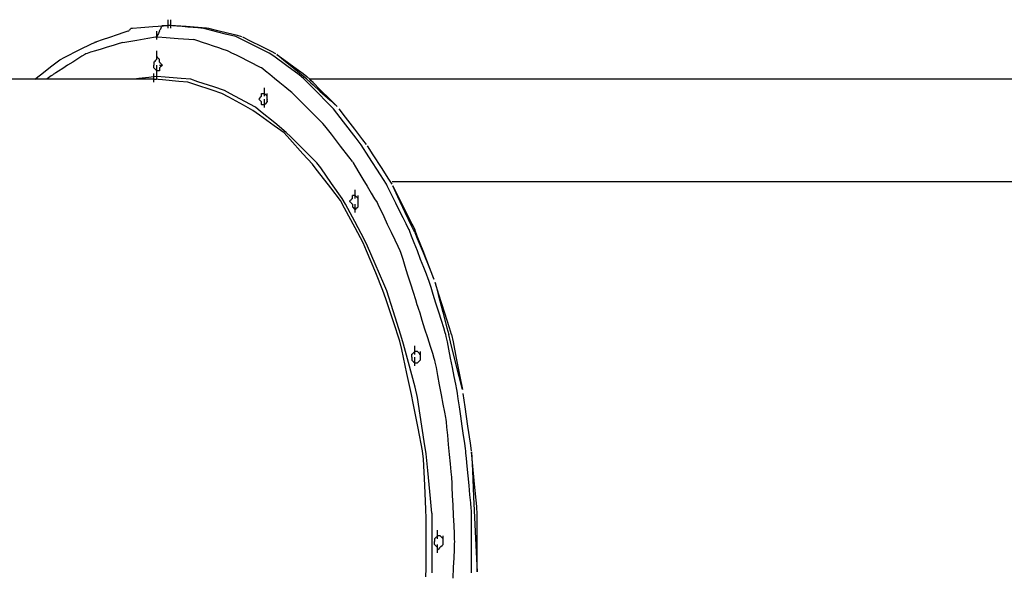
# Model space of a CAD drawing. Extents: x -10121 to 12309, y -4800 to 4870.
# Drawn here: x 7111 to 7924, y 2380 to 2836 of the extents above; entities that cross this region are included whole.
import ezdxf

# ---------------------------------------------------------------- set-up
doc = ezdxf.new("R2010")
doc.units = 0
doc.layers.get('0').update_dxf_attribs({"linetype": 'CONTINUOUS'})

msp = doc.modelspace()

# ---------------------------------------------------------------- linework, layer by layer
for p, q in [((7211.2, 2829.77), (7221.05, 2830.53)), ((7221.05, 2830.53), (7229.9, 2831.2)), ((7228.09, 2829.55), (7228.46, 2830.28)), ((7228.46, 2830.28), (7228.77, 2830.91)), ((7228.77, 2830.91), (7228.98, 2831.34)), ((7228.98, 2831.34), (7229.06, 2831.5)), ((7229.06, 2831.5), (7229.22, 2831.5)), ((7229.22, 2831.5), (7229.65, 2831.5)), ((7229.65, 2831.5), (7230.28, 2831.5)), ((7229.9, 2831.2), (7233.59, 2831.5)), ((7230.28, 2831.5), (7231.02, 2831.5)), ((7231.02, 2831.5), (7231.79, 2831.5)), ((7231.79, 2831.5), (7232.53, 2831.5)), ((7232.53, 2831.5), (7233.16, 2831.5)), ((7233.16, 2831.5), (7233.59, 2831.5)), ((7233.59, 2831.5), (7233.75, 2831.5)), ((7233.75, 2835.94), (7233.75, 2836.18)), ((7233.75, 2835.3), (7233.75, 2835.94)), ((7233.75, 2834.36), (7233.75, 2835.3)), ((7233.75, 2833.26), (7233.75, 2834.36)), ((7233.75, 2832.09), (7233.75, 2833.26)), ((7233.75, 2831.5), (7233.75, 2832.09)), ((7233.75, 2830.99), (7233.75, 2831.5)), ((7233.83, 2831.5), (7233.75, 2831.5)), ((7233.75, 2830.05), (7233.75, 2830.99)), ((7234.04, 2831.5), (7233.83, 2831.5)), ((7234.71, 2831.42), (7234.04, 2831.5)), ((7234.35, 2831.5), (7234.04, 2831.5)), ((7234.72, 2831.5), (7234.35, 2831.5)), ((7237.29, 2831.2), (7234.71, 2831.42)), ((7235.11, 2831.5), (7234.72, 2831.5)), ((7235.48, 2831.5), (7235.11, 2831.5)), ((7235.79, 2831.5), (7235.48, 2831.5)), ((7236.01, 2831.5), (7235.79, 2831.5)), ((7236.09, 2831.5), (7236.01, 2831.5)), ((7236.09, 2835.94), (7236.09, 2836.18)), ((7236.09, 2835.3), (7236.09, 2835.94)), ((7236.09, 2834.36), (7236.09, 2835.3)), ((7236.09, 2833.26), (7236.09, 2834.36)), ((7236.09, 2832.09), (7236.09, 2833.26)), ((7236.09, 2831.5), (7236.09, 2832.09)), ((7239.93, 2831.2), (7236.09, 2831.5)), ((7236.09, 2830.99), (7236.09, 2831.5)), ((7236.09, 2830.05), (7236.09, 2830.99)), ((7241.03, 2830.89), (7237.29, 2831.2)), ((7248.78, 2830.53), (7239.93, 2831.2)), ((7245.47, 2830.53), (7241.03, 2830.89)), ((7250.13, 2830.14), (7245.47, 2830.53)), ((7258.64, 2829.77), (7248.78, 2830.53)), ((7191.69, 2823.72), (7185.29, 2821.59)), ((7197.16, 2825.55), (7191.69, 2823.72)), ((7200.49, 2826.66), (7197.16, 2825.55)), ((7200.96, 2826.82), (7201.04, 2826.9)), ((7201.04, 2826.9), (7201.26, 2827.11)), ((7201.26, 2827.11), (7201.57, 2827.42)), ((7201.57, 2827.42), (7201.94, 2827.8)), ((7201.94, 2827.8), (7202.33, 2828.19)), ((7202.33, 2828.19), (7202.69, 2828.56)), ((7202.69, 2828.56), (7203.01, 2828.87)), ((7203.01, 2828.87), (7203.22, 2829.09)), ((7203.22, 2829.09), (7204.35, 2829.25)), ((7203.3, 2829.17), (7203.22, 2829.09)), ((7204.35, 2829.25), (7211.2, 2829.77)), ((7224.38, 2826.57), (7224.38, 2826.82)), ((7224.38, 2825.93), (7224.38, 2826.57)), ((7224.38, 2825), (7224.38, 2825.93)), ((7224.38, 2823.89), (7224.38, 2825)), ((7224.38, 2822.72), (7224.38, 2823.89)), ((7224.38, 2822.13), (7224.38, 2822.72)), ((7224.46, 2822.29), (7224.38, 2822.13)), ((7224.38, 2821.62), (7224.38, 2822.13)), ((7224.67, 2822.72), (7224.46, 2822.29)), ((7224.99, 2823.35), (7224.67, 2822.72)), ((7225.36, 2824.08), (7224.99, 2823.35)), ((7225.74, 2824.86), (7225.36, 2824.08)), ((7226.11, 2825.6), (7225.74, 2824.86)), ((7226.43, 2826.22), (7226.11, 2825.6)), ((7226.64, 2826.65), (7226.43, 2826.22)), ((7226.72, 2826.82), (7226.64, 2826.65)), ((7226.72, 2826.82), (7226.8, 2826.98)), ((7226.8, 2826.98), (7227.02, 2827.41)), ((7227.02, 2827.41), (7227.33, 2828.03)), ((7227.33, 2828.03), (7227.7, 2828.77)), ((7227.7, 2828.77), (7228.09, 2829.55)), ((7233.75, 2829.41), (7233.75, 2830.05)), ((7233.75, 2829.17), (7233.75, 2829.41)), ((7236.09, 2829.41), (7236.09, 2830.05)), ((7236.09, 2829.17), (7236.09, 2829.41)), ((7254.56, 2829.77), (7250.13, 2830.14)), ((7258.3, 2829.46), (7254.56, 2829.77)), ((7260.89, 2829.25), (7258.3, 2829.46)), ((7265.49, 2829.25), (7258.64, 2829.77)), ((7261.85, 2829.17), (7260.89, 2829.25)), ((7268.49, 2827.5), (7261.85, 2829.17)), ((7267.5, 2828.93), (7265.49, 2829.25)), ((7273.82, 2827.34), (7267.5, 2828.93)), ((7281.32, 2824.29), (7268.49, 2827.5)), ((7282.92, 2825.06), (7273.82, 2827.34)), ((7289.73, 2822.19), (7281.32, 2824.29)), ((7291.09, 2823.02), (7282.92, 2825.06)), ((7294.77, 2819.72), (7289.73, 2822.19)), ((7294.64, 2822.13), (7291.09, 2823.02)), ((7160.42, 2811.23), (7171.07, 2816.55)), ((7171.07, 2816.55), (7174.65, 2818.04)), ((7174.65, 2818.04), (7172.86, 2817.45)), ((7179.2, 2819.56), (7174.65, 2818.04)), ((7185.29, 2821.59), (7179.2, 2819.56)), ((7188.38, 2815.02), (7183.58, 2813.54)), ((7192.43, 2816.27), (7188.38, 2815.02)), ((7195.23, 2817.13), (7192.43, 2816.27)), ((7196.28, 2817.45), (7195.23, 2817.13)), ((7196.28, 2817.45), (7199.82, 2818.04)), ((7199.82, 2818.04), (7208, 2819.4)), ((7208, 2819.4), (7217.09, 2820.92)), ((7217.09, 2820.92), (7223.42, 2821.97)), ((7223.42, 2821.97), (7225.42, 2822.05)), ((7224.38, 2820.68), (7224.38, 2821.62)), ((7224.38, 2820.04), (7224.38, 2820.68)), ((7224.38, 2819.8), (7224.38, 2820.04)), ((7225.42, 2822.05), (7232.27, 2821.53)), ((7232.27, 2821.53), (7242.13, 2820.77)), ((7242.13, 2820.77), (7250.98, 2820.09)), ((7250.98, 2820.09), (7254.82, 2819.8)), ((7255.79, 2819.48), (7254.82, 2819.8)), ((7258.37, 2818.62), (7255.79, 2819.48)), ((7262.11, 2817.37), (7258.37, 2818.62)), ((7266.54, 2815.89), (7262.11, 2817.37)), ((7271.21, 2814.34), (7266.54, 2815.89)), ((7275.64, 2812.86), (7271.21, 2814.34)), ((7307.3, 2813.46), (7294.77, 2819.72)), ((7301.92, 2818.49), (7295.6, 2821.65)), ((7311.02, 2813.94), (7301.92, 2818.49)), ((7148.55, 2805.3), (7160.42, 2811.23)), ((7162.58, 2806.01), (7159.15, 2803.83)), ((7164.95, 2807.52), (7162.58, 2806.01)), ((7165.83, 2808.08), (7164.95, 2807.52)), ((7166.88, 2808.4), (7165.83, 2808.08)), ((7169.67, 2809.26), (7166.88, 2808.4)), ((7173.72, 2810.51), (7169.67, 2809.26)), ((7178.53, 2811.99), (7173.72, 2810.51)), ((7183.58, 2813.54), (7178.53, 2811.99)), ((7224.38, 2810.19), (7224.38, 2810.43)), ((7224.38, 2809.54), (7224.38, 2810.19)), ((7224.38, 2808.61), (7224.38, 2809.54)), ((7224.38, 2807.5), (7224.38, 2808.61)), ((7224.38, 2806.33), (7224.38, 2807.5)), ((7224.38, 2805.74), (7224.38, 2806.33)), ((7279.38, 2811.61), (7275.64, 2812.86)), ((7281.96, 2810.75), (7279.38, 2811.61)), ((7282.93, 2810.43), (7281.96, 2810.75)), ((7283.89, 2809.95), (7282.93, 2810.43)), ((7286.47, 2808.66), (7283.89, 2809.95)), ((7290.21, 2806.79), (7286.47, 2808.66)), ((7294.65, 2804.57), (7290.21, 2806.79)), ((7317.19, 2808.51), (7307.3, 2813.46)), ((7319.19, 2809.85), (7311.02, 2813.94)), ((7321, 2805.94), (7317.19, 2808.51)), ((7322.74, 2808.08), (7319.19, 2809.85)), ((7331.95, 2797.97), (7321, 2805.94)), ((7323.62, 2807.36), (7323.62, 2807.44)), ((7323.62, 2807.44), (7329.42, 2803.22)), ((7329.42, 2802.62), (7323.62, 2807.36)), ((7128.44, 2790.7), (7137.8, 2797.99)), ((7137.8, 2797.99), (7144.4, 2803.12)), ((7144.4, 2803.12), (7148.55, 2805.3)), ((7150.81, 2798.53), (7146.75, 2795.94)), ((7155.09, 2801.25), (7150.81, 2798.53)), ((7159.15, 2803.83), (7155.09, 2801.25)), ((7222.04, 2801.06), (7222.33, 2801.36)), ((7222.04, 2801.06), (7222.04, 2800.98)), ((7222.04, 2800.98), (7222.04, 2800.77)), ((7222.04, 2800.77), (7222.04, 2800.45)), ((7222.04, 2800.45), (7222.04, 2800.08)), ((7222.04, 2800.08), (7222.04, 2799.69)), ((7222.04, 2799.69), (7222.04, 2799.32)), ((7222.04, 2799.32), (7222.04, 2799.01)), ((7222.04, 2799.01), (7222.04, 2798.79)), ((7222.04, 2798.79), (7222.04, 2798.71)), ((7222.04, 2798.63), (7222.04, 2798.71)), ((7222.04, 2798.42), (7222.04, 2798.63)), ((7222.04, 2798.1), (7222.04, 2798.42)), ((7222.04, 2797.74), (7222.04, 2798.1)), ((7222.04, 2797.35), (7222.04, 2797.74)), ((7222.33, 2801.36), (7223.01, 2802.04)), ((7223.01, 2802.04), (7223.77, 2802.79)), ((7223.77, 2802.79), (7224.3, 2803.32)), ((7224.3, 2803.32), (7224.38, 2803.48)), ((7224.67, 2805.44), (7224.38, 2805.74)), ((7224.38, 2805.44), (7224.38, 2805.74)), ((7224.38, 2805.22), (7224.38, 2805.44)), ((7224.38, 2804.76), (7224.38, 2805.22)), ((7224.38, 2804.28), (7224.38, 2804.76)), ((7224.38, 2804), (7224.38, 2804.28)), ((7224.38, 2803.64), (7224.38, 2804)), ((7224.38, 2803.48), (7224.38, 2803.64)), ((7224.38, 2803.4), (7224.38, 2803.48)), ((7224.38, 2798.47), (7224.38, 2798.71)), ((7224.38, 2797.83), (7224.38, 2798.47)), ((7224.38, 2796.89), (7224.38, 2797.83)), ((7225.36, 2804.76), (7224.67, 2805.44)), ((7226.11, 2804), (7225.36, 2804.76)), ((7226.64, 2803.48), (7226.11, 2804)), ((7226.72, 2803.32), (7226.64, 2803.48)), ((7226.72, 2802.79), (7226.72, 2803.32)), ((7226.72, 2802.04), (7226.72, 2802.79)), ((7226.72, 2801.36), (7226.72, 2802.04)), ((7226.72, 2801.06), (7226.72, 2801.36)), ((7226.72, 2801.06), (7226.8, 2800.98)), ((7226.72, 2798.71), (7226.8, 2798.71)), ((7226.8, 2800.98), (7227.02, 2800.77)), ((7226.8, 2798.71), (7227.02, 2798.71)), ((7227.02, 2800.77), (7227.33, 2800.45)), ((7227.02, 2798.71), (7227.33, 2798.71)), ((7227.33, 2800.45), (7227.7, 2800.08)), ((7227.33, 2798.71), (7227.7, 2798.71)), ((7228.53, 2798.18), (7227.49, 2797.14)), ((7227.7, 2800.08), (7228.09, 2799.69)), ((7227.7, 2798.71), (7228.09, 2798.71)), ((7228.09, 2799.69), (7228.46, 2799.32)), ((7228.09, 2798.71), (7228.46, 2798.71)), ((7228.46, 2799.32), (7228.77, 2799.01)), ((7228.46, 2798.71), (7228.77, 2798.71)), ((7229.06, 2798.71), (7228.53, 2798.18)), ((7228.77, 2799.01), (7228.98, 2798.79)), ((7228.77, 2798.71), (7228.98, 2798.71)), ((7228.98, 2798.79), (7229.06, 2798.71)), ((7228.98, 2798.71), (7229.06, 2798.71)), ((7299.31, 2802.23), (7294.65, 2804.57)), ((7303.74, 2800.02), (7299.31, 2802.23)), ((7307.48, 2798.14), (7303.74, 2800.02)), ((7310.07, 2796.85), (7307.48, 2798.14)), ((7329.42, 2803.22), (7337.76, 2797.16)), ((7337.76, 2795.79), (7329.42, 2802.62)), ((7342.09, 2790.6), (7331.95, 2797.97)), ((7123.68, 2787), (7128.44, 2790.7)), ((7137.14, 2789.74), (7135.97, 2788.96)), ((7138.25, 2790.48), (7137.14, 2789.74)), ((7139.18, 2791.1), (7138.25, 2790.48)), ((7139.83, 2791.53), (7139.18, 2791.1)), ((7140.07, 2791.7), (7139.83, 2791.53)), ((7140.95, 2792.26), (7140.07, 2791.7)), ((7143.32, 2793.76), (7140.95, 2792.26)), ((7146.75, 2795.94), (7143.32, 2793.76)), ((7222.04, 2796.98), (7222.04, 2797.35)), ((7222.04, 2796.67), (7222.04, 2796.98)), ((7222.04, 2796.45), (7222.04, 2796.67)), ((7222.04, 2796.37), (7222.04, 2796.45)), ((7222.57, 2795.84), (7222.04, 2796.37)), ((7222.04, 2791.45), (7222.04, 2791.7)), ((7222.04, 2790.81), (7222.04, 2791.45)), ((7222.04, 2789.87), (7222.04, 2790.81)), ((7222.04, 2788.76), (7222.04, 2789.87)), ((7223.61, 2794.8), (7222.57, 2795.84)), ((7224.34, 2794.07), (7223.61, 2794.8)), ((7224.7, 2794.03), (7224.34, 2794.07)), ((7224.38, 2795.79), (7224.38, 2796.89)), ((7224.38, 2794.62), (7224.38, 2795.79)), ((7224.38, 2794.03), (7224.38, 2794.62)), ((7224.38, 2793.79), (7224.38, 2794.03)), ((7224.38, 2793.51), (7224.38, 2793.79)), ((7224.38, 2793.14), (7224.38, 2793.51)), ((7224.38, 2792.58), (7224.38, 2793.14)), ((7224.38, 2792.21), (7224.38, 2792.58)), ((7224.38, 2791.94), (7224.38, 2792.21)), ((7224.38, 2791.7), (7224.38, 2791.94)), ((7224.38, 2791.1), (7224.38, 2791.7)), ((7224.38, 2789.93), (7224.38, 2791.1)), ((7224.38, 2789.34), (7224.38, 2789.93)), ((7225.69, 2794.03), (7224.7, 2794.03)), ((7226.57, 2794.03), (7225.69, 2794.03)), ((7226.72, 2794.18), (7226.57, 2794.03)), ((7226.76, 2796.41), (7226.72, 2796.05)), ((7226.72, 2796.05), (7226.72, 2795.06)), ((7226.72, 2795.06), (7226.72, 2794.18)), ((7227.49, 2797.14), (7226.76, 2796.41)), ((7311.03, 2796.37), (7310.07, 2796.85)), ((7311.91, 2795.65), (7311.03, 2796.37)), ((7314.28, 2793.71), (7311.91, 2795.65)), ((7317.71, 2790.91), (7314.28, 2793.71)), ((7321.77, 2787.58), (7317.71, 2790.91)), ((7337.76, 2797.16), (7345.25, 2791.71)), ((7345.25, 2789.66), (7337.76, 2795.79)), ((7345.54, 2787.62), (7342.09, 2790.6)), ((7345.25, 2791.71), (7348.5, 2789.34)), ((7348.5, 2787), (7345.25, 2789.66)), ((7123.68, 2787), (7039.89, 2787)), ((7133.04, 2787), (7123.68, 2787)), ((7133.29, 2787.16), (7133.04, 2787)), ((7133.37, 2787), (7133.04, 2787)), ((7133.93, 2787.59), (7133.29, 2787.16)), ((7197.94, 2787), (7133.37, 2787)), ((7134.87, 2788.22), (7133.93, 2787.59)), ((7135.97, 2788.96), (7134.87, 2788.22)), ((7205.64, 2787), (7197.94, 2787)), ((7209.69, 2787.51), (7205.64, 2787)), ((7222.04, 2787), (7205.64, 2787)), ((7217.78, 2788.52), (7209.69, 2787.51)), ((7223.85, 2789.28), (7217.78, 2788.52)), ((7222.04, 2787.59), (7222.04, 2788.76)), ((7222.04, 2787), (7222.04, 2787.59)), ((7222.04, 2787), (7222.54, 2787)), ((7229.17, 2786.41), (7222.04, 2787)), ((7222.04, 2786.48), (7222.04, 2787)), ((7222.04, 2785.55), (7222.04, 2786.48)), ((7222.04, 2784.9), (7222.04, 2785.55)), ((7222.04, 2784.66), (7222.04, 2784.9)), ((7222.54, 2787), (7223.56, 2787)), ((7223.56, 2787), (7224.31, 2787)), ((7224.38, 2789.1), (7223.85, 2789.28)), ((7224.31, 2787), (7224.38, 2787.25)), ((7231.33, 2788.77), (7224.38, 2789.34)), ((7224.38, 2789.1), (7224.38, 2789.34)), ((7224.38, 2788.82), (7224.38, 2789.1)), ((7224.38, 2788.17), (7224.38, 2788.82)), ((7224.38, 2787.89), (7224.38, 2788.17)), ((7224.38, 2787.25), (7224.38, 2787.89)), ((7224.38, 2787), (7224.38, 2787.25)), ((7242.54, 2785.29), (7229.17, 2786.41)), ((7244.51, 2787.67), (7231.33, 2788.77)), ((7250.13, 2784.66), (7242.54, 2785.29)), ((7252.42, 2787.01), (7244.51, 2787.67)), ((7256.8, 2782.44), (7250.13, 2784.66)), ((7258.46, 2785.01), (7252.42, 2787.01)), ((7270.16, 2777.99), (7256.8, 2782.44)), ((7271.56, 2780.64), (7258.46, 2785.01)), ((7326.05, 2784.08), (7321.77, 2787.58)), ((7330.11, 2780.76), (7326.05, 2784.08)), ((7353.62, 2779.55), (7345.54, 2787.62)), ((7350.84, 2787), (7348.5, 2789.34)), ((7348.5, 2787), (7351.75, 2784.05)), ((7351.75, 2786.09), (7350.84, 2787)), ((7353.62, 2787), (7350.84, 2787)), ((7353.62, 2784.23), (7351.75, 2786.09)), ((7351.75, 2784.05), (7353.62, 2782.35)), ((7375.66, 2787), (7353.62, 2787)), ((7359.24, 2778.6), (7353.62, 2784.23)), ((7353.62, 2782.35), (7359.24, 2777.24)), ((7442.17, 2787), (7375.66, 2787)), ((7538.46, 2787), (7442.17, 2787)), ((7652.61, 2787), (7538.46, 2787)), ((7772.73, 2787), (7652.61, 2787)), ((7886.88, 2787), (7772.73, 2787)), ((7983.17, 2787), (7886.88, 2787)), ((7278.19, 2775.31), (7270.16, 2777.99)), ((7280.35, 2777.71), (7271.56, 2780.64)), ((7283.93, 2772.19), (7278.19, 2775.31)), ((7285.21, 2775.11), (7280.35, 2777.71)), ((7297.08, 2768.64), (7285.21, 2775.11)), ((7311.03, 2775.21), (7311.11, 2775.29)), ((7311.03, 2774.69), (7311.03, 2775.21)), ((7311.03, 2773.93), (7311.03, 2774.69)), ((7311.03, 2773.25), (7311.03, 2773.93)), ((7311.11, 2775.29), (7311.64, 2775.29)), ((7311.64, 2775.29), (7312.4, 2775.29)), ((7312.4, 2775.29), (7313.08, 2775.29)), ((7313.08, 2775.29), (7313.37, 2775.29)), ((7313.37, 2779.74), (7313.37, 2779.98)), ((7313.37, 2779.09), (7313.37, 2779.74)), ((7313.37, 2778.16), (7313.37, 2779.09)), ((7313.37, 2777.05), (7313.37, 2778.16)), ((7313.37, 2775.88), (7313.37, 2777.05)), ((7313.37, 2775.29), (7313.37, 2775.88)), ((7313.45, 2775.21), (7313.37, 2775.29)), ((7313.37, 2774.77), (7313.37, 2775.29)), ((7313.37, 2773.84), (7313.37, 2774.77)), ((7313.37, 2773.19), (7313.37, 2773.84)), ((7313.67, 2775), (7313.45, 2775.21)), ((7313.98, 2774.69), (7313.67, 2775)), ((7314.35, 2774.32), (7313.98, 2774.69)), ((7314.74, 2773.93), (7314.35, 2774.32)), ((7315.11, 2773.56), (7314.74, 2773.93)), ((7315.42, 2773.25), (7315.11, 2773.56)), ((7315.71, 2775.05), (7315.71, 2775.29)), ((7315.71, 2774.41), (7315.71, 2775.05)), ((7315.71, 2773.47), (7315.71, 2774.41)), ((7315.71, 2772.95), (7315.71, 2773.47)), ((7333.54, 2777.95), (7330.11, 2780.76)), ((7335.91, 2776.02), (7333.54, 2777.95)), ((7336.79, 2775.29), (7335.91, 2776.02)), ((7340.04, 2772.04), (7336.79, 2775.29)), ((7355.68, 2777.48), (7353.62, 2779.55)), ((7366.63, 2766.53), (7355.68, 2777.48)), ((7367.58, 2770.26), (7359.24, 2778.6)), ((7359.24, 2777.24), (7367.58, 2769.65)), ((7296.14, 2765.53), (7283.93, 2772.19)), ((7303.9, 2761.3), (7296.14, 2765.53)), ((7305.87, 2763.85), (7297.08, 2768.64)), ((7308.71, 2770.64), (7309.43, 2771.35)), ((7309.05, 2770.24), (7308.71, 2770.64)), ((7310.08, 2769.22), (7309.05, 2770.24)), ((7309.43, 2771.35), (7310.49, 2772.41)), ((7310.93, 2768.37), (7310.08, 2769.22)), ((7310.49, 2772.41), (7311.03, 2772.95)), ((7311.03, 2768.05), (7310.93, 2768.37)), ((7311.03, 2772.95), (7311.03, 2773.25)), ((7311.03, 2767.1), (7311.03, 2768.05)), ((7311.03, 2766.14), (7311.03, 2767.1)), ((7311.13, 2765.93), (7311.03, 2766.14)), ((7311.98, 2765.93), (7311.13, 2765.93)), ((7313.01, 2765.93), (7311.98, 2765.93)), ((7313.4, 2765.95), (7313.01, 2765.93)), ((7313.37, 2772.95), (7313.37, 2773.19)), ((7313.37, 2770.37), (7313.37, 2770.61)), ((7313.37, 2769.72), (7313.37, 2770.37)), ((7313.37, 2768.79), (7313.37, 2769.72)), ((7313.37, 2767.68), (7313.37, 2768.79)), ((7313.37, 2766.51), (7313.37, 2767.68)), ((7313.37, 2765.4), (7313.37, 2766.51)), ((7313.37, 2764.47), (7313.37, 2765.4)), ((7314.11, 2766.67), (7313.4, 2765.95)), ((7315.17, 2767.72), (7314.11, 2766.67)), ((7315.71, 2768.27), (7315.17, 2767.72)), ((7315.63, 2773.03), (7315.42, 2773.25)), ((7315.71, 2772.95), (7315.63, 2773.03)), ((7315.71, 2772.87), (7315.71, 2772.95)), ((7315.71, 2772.66), (7315.71, 2772.87)), ((7315.71, 2772.36), (7315.71, 2772.66)), ((7315.71, 2771.97), (7315.71, 2772.36)), ((7315.71, 2771.59), (7315.71, 2771.97)), ((7315.71, 2771.2), (7315.71, 2771.59)), ((7315.71, 2770.9), (7315.71, 2771.2)), ((7315.71, 2770.69), (7315.71, 2770.9)), ((7315.71, 2770.61), (7315.71, 2770.69)), ((7315.71, 2770.53), (7315.71, 2770.61)), ((7315.71, 2770.31), (7315.71, 2770.53)), ((7315.71, 2770.31), (7315.71, 2770.09)), ((7315.71, 2770), (7315.71, 2770.09)), ((7315.71, 2769.63), (7315.71, 2770)), ((7315.71, 2769.24), (7315.71, 2769.63)), ((7315.71, 2769.24), (7315.71, 2769.15)), ((7315.71, 2769.15), (7315.71, 2768.87)), ((7315.71, 2768.56), (7315.71, 2768.87)), ((7315.71, 2768.56), (7315.71, 2768.51)), ((7315.71, 2768.51), (7315.71, 2768.35)), ((7315.71, 2768.27), (7315.71, 2768.35)), ((7347.53, 2764.55), (7340.04, 2772.04)), ((7370.3, 2762.64), (7366.63, 2766.53)), ((7373.38, 2764.47), (7367.58, 2770.26)), ((7367.58, 2769.65), (7373.38, 2764.39)), ((7309.28, 2757.4), (7303.9, 2761.3)), ((7310.18, 2760.45), (7305.87, 2763.85)), ((7321.44, 2748.56), (7309.28, 2757.4)), ((7321.82, 2750.92), (7310.18, 2760.45)), ((7313.37, 2763.82), (7313.37, 2764.47)), ((7313.37, 2763.58), (7313.37, 2763.82)), ((7353.62, 2758.47), (7347.53, 2764.55)), ((7355.87, 2756.21), (7353.62, 2758.47)), ((7378.54, 2751.94), (7370.3, 2762.64)), ((7373.38, 2764.39), (7373.38, 2764.47)), ((7380.33, 2755.69), (7375.07, 2762.54)), ((7331.27, 2743.19), (7321.82, 2750.92)), ((7361.67, 2750.42), (7355.87, 2756.21)), ((7363.36, 2748.49), (7361.67, 2750.42)), ((7388.99, 2738.35), (7378.54, 2751.94)), ((7387.92, 2745.83), (7380.33, 2755.69)), ((7329.57, 2742.65), (7321.44, 2748.56)), ((7334.2, 2737.63), (7329.57, 2742.65)), ((7335.2, 2739.41), (7331.27, 2743.19)), ((7368.62, 2741.64), (7363.36, 2748.49)), ((7376.21, 2731.78), (7368.62, 2741.64)), ((7394.73, 2736.98), (7387.92, 2745.83)), ((7345.2, 2725.53), (7334.2, 2737.63)), ((7346.55, 2728.06), (7335.2, 2739.41)), ((7393.17, 2732.88), (7388.99, 2738.35)), ((7399.47, 2723.07), (7393.17, 2732.88)), ((7397.68, 2733.14), (7394.73, 2736.98)), ((7352.92, 2717.04), (7345.2, 2725.53)), ((7353.62, 2721), (7346.55, 2728.06)), ((7383.02, 2722.93), (7376.21, 2731.78)), ((7403.15, 2724.64), (7398.4, 2732.01)), ((7409.97, 2714.02), (7403.15, 2724.64)), ((7353.62, 2716.14), (7352.92, 2717.04)), ((7356.58, 2718.03), (7353.62, 2721)), ((7359.85, 2713.89), (7356.58, 2718.03)), ((7385.97, 2719.09), (7383.02, 2722.93)), ((7385.97, 2719.09), (7386.69, 2717.88)), ((7386.69, 2717.88), (7388.63, 2714.65)), ((7409.1, 2708.1), (7399.47, 2723.07)), ((7357.27, 2711.43), (7353.62, 2716.14)), ((7368.19, 2697.24), (7357.27, 2711.43)), ((7368.83, 2700.91), (7359.85, 2713.89)), ((7388.63, 2714.65), (7391.44, 2709.98)), ((7391.44, 2709.98), (7394.76, 2704.44)), ((7416.1, 2704.49), (7409.97, 2714.02)), ((7377.46, 2688.44), (7368.83, 2700.91)), ((7394.76, 2704.44), (7398.26, 2698.61)), ((7414.07, 2700.35), (7409.1, 2708.1)), ((7414.72, 2699.07), (7414.07, 2700.35)), ((7418.76, 2700.35), (7416.1, 2704.49)), ((7418.76, 2702.69), (7517.77, 2702.69)), ((7517.77, 2702.69), (7745.92, 2702.69)), ((7745.92, 2702.69), (7999.9, 2702.69)), ((7376.22, 2686.8), (7368.19, 2697.24)), ((7388.31, 2695.43), (7388.31, 2695.67)), ((7388.31, 2694.78), (7388.31, 2695.43)), ((7388.31, 2693.85), (7388.31, 2694.78)), ((7388.31, 2692.74), (7388.31, 2693.85)), ((7388.31, 2691.57), (7388.31, 2692.74)), ((7398.26, 2698.61), (7401.58, 2693.07)), ((7401.58, 2693.07), (7404.39, 2688.39)), ((7416.44, 2695.62), (7414.72, 2699.07)), ((7418.93, 2690.64), (7416.44, 2695.62)), ((7419.4, 2698.99), (7419.4, 2699.07)), ((7419.4, 2699.07), (7423.62, 2690.64)), ((7423.62, 2690.03), (7419.4, 2698.99)), ((7379.6, 2680.69), (7376.22, 2686.8)), ((7380.26, 2683.83), (7377.46, 2688.44)), ((7383.71, 2686.38), (7383.63, 2686.3)), ((7383.63, 2686.3), (7383.71, 2686.22)), ((7383.93, 2686.6), (7383.71, 2686.38)), ((7383.71, 2686.22), (7383.93, 2686)), ((7384.24, 2686.91), (7383.93, 2686.6)), ((7383.93, 2686), (7384.24, 2685.69)), ((7384.61, 2687.28), (7384.24, 2686.91)), ((7384.24, 2685.69), (7384.61, 2685.32)), ((7385, 2687.67), (7384.61, 2687.28)), ((7384.61, 2685.32), (7385, 2684.93)), ((7385.36, 2688.03), (7385, 2687.67)), ((7385, 2684.93), (7385.36, 2684.57)), ((7385.68, 2688.35), (7385.36, 2688.03)), ((7385.36, 2684.57), (7385.68, 2684.25)), ((7385.89, 2688.56), (7385.68, 2688.35)), ((7385.68, 2684.25), (7385.89, 2684.04)), ((7385.97, 2688.64), (7385.89, 2688.56)), ((7385.89, 2684.04), (7385.97, 2683.96)), ((7386.05, 2690.98), (7385.97, 2690.98)), ((7385.97, 2690.9), (7385.97, 2690.98)), ((7385.97, 2690.69), (7385.97, 2690.9)), ((7385.97, 2690.38), (7385.97, 2690.69)), ((7385.97, 2690.01), (7385.97, 2690.38)), ((7385.97, 2689.62), (7385.97, 2690.01)), ((7385.97, 2689.25), (7385.97, 2689.62)), ((7385.97, 2688.94), (7385.97, 2689.25)), ((7385.97, 2688.72), (7385.97, 2688.94)), ((7385.97, 2688.64), (7385.97, 2688.72)), ((7385.97, 2683.96), (7385.97, 2683.88)), ((7385.97, 2683.88), (7385.97, 2683.66)), ((7386.27, 2690.98), (7386.05, 2690.98)), ((7386.58, 2690.98), (7386.27, 2690.98)), ((7386.95, 2690.98), (7386.58, 2690.98)), ((7387.34, 2690.98), (7386.95, 2690.98)), ((7387.71, 2690.98), (7387.34, 2690.98)), ((7388.02, 2690.98), (7387.71, 2690.98)), ((7388.23, 2690.98), (7388.02, 2690.98)), ((7388.31, 2690.98), (7388.23, 2690.98)), ((7388.31, 2690.46), (7388.31, 2691.57)), ((7388.87, 2690.43), (7388.31, 2690.98)), ((7388.31, 2689.53), (7388.31, 2690.46)), ((7388.31, 2688.88), (7388.31, 2689.53)), ((7388.31, 2688.64), (7388.31, 2688.88)), ((7388.31, 2683.72), (7388.31, 2683.96)), ((7389.94, 2689.36), (7388.87, 2690.43)), ((7390.64, 2688.66), (7389.94, 2689.36)), ((7390.66, 2688.24), (7390.64, 2688.66)), ((7390.66, 2690.74), (7390.66, 2690.98)), ((7390.66, 2690.1), (7390.66, 2690.74)), ((7390.66, 2689.16), (7390.66, 2690.1)), ((7390.66, 2688.05), (7390.66, 2689.16)), ((7390.66, 2687.2), (7390.66, 2688.24)), ((7390.66, 2686.89), (7390.66, 2688.05)), ((7390.66, 2686.37), (7390.66, 2687.2)), ((7390.66, 2685.78), (7390.66, 2686.89)), ((7390.66, 2686.03), (7390.66, 2686.37)), ((7390.66, 2685.04), (7390.66, 2686.03)), ((7390.66, 2684.84), (7390.66, 2685.78)), ((7390.66, 2684.11), (7390.66, 2685.04)), ((7390.66, 2684.2), (7390.66, 2684.84)), ((7390.66, 2683.96), (7390.66, 2684.2)), ((7390.66, 2683.8), (7390.66, 2684.11)), ((7404.39, 2688.39), (7406.33, 2685.16)), ((7406.33, 2685.16), (7407.05, 2683.96)), ((7407.05, 2683.96), (7407.69, 2682.59)), ((7421.89, 2684.73), (7418.93, 2690.64)), ((7425, 2678.51), (7421.89, 2684.73)), ((7423.62, 2690.64), (7429.68, 2678.51)), ((7429.68, 2677.14), (7423.62, 2690.03)), ((7388.26, 2664.44), (7379.6, 2680.69)), ((7387.93, 2669.45), (7380.26, 2683.83)), ((7385.97, 2683.66), (7385.97, 2683.35)), ((7385.97, 2683.35), (7385.97, 2682.98)), ((7385.97, 2682.98), (7385.97, 2682.59)), ((7385.97, 2682.59), (7385.97, 2682.22)), ((7385.97, 2682.22), (7385.97, 2681.91)), ((7385.97, 2681.91), (7385.97, 2681.7)), ((7385.97, 2681.7), (7385.97, 2681.62)), ((7385.97, 2681.62), (7386.53, 2681.06)), ((7386.53, 2681.06), (7387.59, 2679.99)), ((7387.59, 2679.99), (7388.3, 2679.29)), ((7388.3, 2679.29), (7388.71, 2679.68)), ((7388.31, 2683.07), (7388.31, 2683.72)), ((7388.31, 2682.14), (7388.31, 2683.07)), ((7388.31, 2681.03), (7388.31, 2682.14)), ((7388.31, 2679.86), (7388.31, 2681.03)), ((7388.31, 2678.75), (7388.31, 2679.86)), ((7388.31, 2677.82), (7388.31, 2678.75)), ((7388.31, 2677.17), (7388.31, 2677.82)), ((7388.31, 2676.93), (7388.31, 2677.17)), ((7388.71, 2679.68), (7389.76, 2680.72)), ((7389.76, 2680.72), (7390.58, 2681.54)), ((7390.58, 2681.54), (7390.66, 2681.88)), ((7390.66, 2682.88), (7390.66, 2683.8)), ((7390.66, 2681.88), (7390.66, 2682.88)), ((7407.69, 2682.59), (7409.41, 2678.93)), ((7409.41, 2678.93), (7411.91, 2673.64)), ((7427.95, 2672.6), (7425, 2678.51)), ((7429.68, 2678.51), (7435.13, 2667.61)), ((7435.13, 2665.56), (7429.68, 2677.14)), ((7395.92, 2654.47), (7387.93, 2669.45)), ((7411.91, 2673.64), (7414.86, 2667.36)), ((7430.45, 2667.61), (7427.95, 2672.6)), ((7432.17, 2664.17), (7430.45, 2667.61)), ((7435.13, 2667.61), (7437.49, 2662.88)), ((7394.92, 2651.95), (7388.26, 2664.44)), ((7414.86, 2667.36), (7417.97, 2660.75)), ((7417.97, 2660.75), (7420.93, 2654.47)), ((7432.81, 2662.88), (7432.17, 2664.17)), ((7433.37, 2661.43), (7432.81, 2662.88)), ((7434.88, 2657.56), (7433.37, 2661.43)), ((7437.49, 2660.54), (7435.13, 2665.56)), ((7439.56, 2657.56), (7437.49, 2662.88)), ((7437.49, 2660.54), (7439.56, 2655.51)), ((7397.73, 2645.37), (7394.92, 2651.95)), ((7398.5, 2649.3), (7395.92, 2654.47)), ((7420.93, 2654.47), (7423.42, 2649.17)), ((7437.06, 2651.95), (7434.88, 2657.56)), ((7439.65, 2645.3), (7437.06, 2651.95)), ((7444.33, 2645.3), (7439.56, 2657.56)), ((7439.56, 2655.51), (7444.33, 2643.94)), ((7405.24, 2627.13), (7397.73, 2645.37)), ((7404.88, 2634.71), (7398.5, 2649.3)), ((7423.42, 2649.17), (7425.14, 2645.51)), ((7425.14, 2645.51), (7425.78, 2644.15)), ((7425.78, 2644.15), (7426.27, 2642.62)), ((7442.37, 2638.3), (7439.65, 2645.3)), ((7449.64, 2631.66), (7444.33, 2645.3)), ((7444.33, 2643.94), (7449.64, 2631.05)), ((7426.27, 2642.62), (7427.56, 2638.53)), ((7427.56, 2638.53), (7429.43, 2632.61)), ((7444.95, 2631.66), (7442.37, 2638.3)), ((7412.11, 2618.2), (7404.88, 2634.71)), ((7411.26, 2612.5), (7405.24, 2627.13)), ((7429.43, 2632.61), (7431.64, 2625.59)), ((7447.13, 2626.05), (7444.95, 2631.66)), ((7453.33, 2622.17), (7449.64, 2631.66)), ((7449.64, 2631.05), (7453.33, 2622.09)), ((7431.64, 2625.59), (7433.98, 2618.2)), ((7448.64, 2622.17), (7447.13, 2626.05)), ((7449.2, 2620.73), (7448.64, 2622.17)), ((7449.69, 2619.2), (7449.2, 2620.73)), ((7450.98, 2615.11), (7449.69, 2619.2)), ((7453.33, 2622.09), (7453.33, 2622.17)), ((7454.37, 2619.2), (7454.29, 2619.2)), ((7454.29, 2619.2), (7456.92, 2609.19)), ((7457.53, 2609.19), (7454.37, 2619.2)), ((7413.59, 2605.79), (7411.26, 2612.5)), ((7414.53, 2612.25), (7412.11, 2618.2)), ((7419.69, 2595.93), (7414.53, 2612.25)), ((7433.98, 2618.2), (7436.19, 2611.18)), ((7436.19, 2611.18), (7438.06, 2605.26)), ((7452.85, 2609.19), (7450.98, 2615.11)), ((7419.95, 2586.69), (7413.59, 2605.79)), ((7438.06, 2605.26), (7439.35, 2601.17)), ((7455.06, 2602.17), (7452.85, 2609.19)), ((7456.92, 2609.19), (7460.71, 2594.79)), ((7462.08, 2594.79), (7457.53, 2609.19)), ((7426.04, 2575.82), (7419.69, 2595.93)), ((7439.35, 2601.17), (7439.84, 2599.65)), ((7439.84, 2599.65), (7440.32, 2598.12)), ((7440.32, 2598.12), (7441.61, 2594.03)), ((7457.4, 2594.79), (7455.06, 2602.17)), ((7459.61, 2587.77), (7457.4, 2594.79)), ((7460.71, 2594.79), (7464.12, 2581.85)), ((7466.17, 2581.85), (7462.08, 2594.79)), ((7425.28, 2570.72), (7419.95, 2586.69)), ((7441.61, 2594.03), (7443.48, 2588.11)), ((7443.48, 2588.11), (7445.7, 2581.09)), ((7461.48, 2581.85), (7459.61, 2587.77)), ((7445.7, 2581.09), (7448.03, 2573.71)), ((7462.77, 2577.76), (7461.48, 2581.85)), ((7464.12, 2581.85), (7465.6, 2576.23)), ((7467.94, 2576.23), (7466.17, 2581.85)), ((7426.9, 2563.91), (7425.28, 2570.72)), ((7428.34, 2568.37), (7426.04, 2575.82)), ((7448.03, 2573.71), (7450.24, 2566.69)), ((7463.26, 2576.23), (7462.77, 2577.76)), ((7463.58, 2574.62), (7463.26, 2576.23)), ((7464.44, 2570.32), (7463.58, 2574.62)), ((7465.68, 2564.09), (7464.44, 2570.32)), ((7467.07, 2570.32), (7465.6, 2576.23)), ((7470.48, 2556.7), (7467.07, 2570.32)), ((7467.94, 2576.23), (7469.12, 2570.32)), ((7469.12, 2570.32), (7471.85, 2556.7)), ((7431.09, 2544.01), (7426.9, 2563.91)), ((7432.34, 2553.19), (7428.34, 2568.37)), ((7436.52, 2561.21), (7437.2, 2561.88)), ((7437.2, 2561.88), (7437.49, 2562.18)), ((7437.49, 2566.62), (7437.49, 2566.86)), ((7437.49, 2565.98), (7437.49, 2566.62)), ((7437.49, 2565.04), (7437.49, 2565.98)), ((7437.49, 2563.94), (7437.49, 2565.04)), ((7437.49, 2562.77), (7437.49, 2563.94)), ((7437.49, 2562.18), (7437.49, 2562.77)), ((7438.05, 2562.18), (7437.49, 2562.18)), ((7437.49, 2561.66), (7437.49, 2562.18)), ((7439.13, 2562.18), (7438.05, 2562.18)), ((7439.82, 2562.18), (7439.13, 2562.18)), ((7440.26, 2561.75), (7439.82, 2562.18)), ((7442.18, 2561.94), (7442.18, 2562.18)), ((7442.18, 2561.29), (7442.18, 2561.94)), ((7450.24, 2566.69), (7452.11, 2560.77)), ((7467.16, 2556.7), (7465.68, 2564.09)), ((7435.15, 2559.76), (7435.23, 2559.93)), ((7435.15, 2559.24), (7435.15, 2559.76)), ((7435.15, 2558.47), (7435.15, 2559.24)), ((7435.15, 2557.79), (7435.15, 2558.47)), ((7435.15, 2557.49), (7435.15, 2557.79)), ((7435.15, 2557.49), (7435.15, 2557.41)), ((7435.15, 2557.41), (7435.15, 2557.2)), ((7435.15, 2557.2), (7435.15, 2556.89)), ((7435.15, 2556.89), (7435.15, 2556.52)), ((7435.15, 2556.52), (7435.15, 2556.13)), ((7435.15, 2556.13), (7435.15, 2555.76)), ((7435.15, 2555.76), (7435.15, 2555.45)), ((7435.15, 2555.45), (7435.15, 2555.23)), ((7435.15, 2555.23), (7435.15, 2555.15)), ((7435.15, 2555.15), (7435.71, 2554.59)), ((7435.23, 2559.93), (7435.76, 2560.45)), ((7435.71, 2554.59), (7436.79, 2553.51)), ((7435.76, 2560.45), (7436.52, 2561.21)), ((7437.49, 2560.73), (7437.49, 2561.66)), ((7437.49, 2560.09), (7437.49, 2560.73)), ((7437.49, 2559.85), (7437.49, 2560.09)), ((7437.49, 2557.25), (7437.49, 2557.49)), ((7437.49, 2556.61), (7437.49, 2557.25)), ((7437.49, 2555.68), (7437.49, 2556.61)), ((7437.49, 2554.57), (7437.49, 2555.68)), ((7437.49, 2553.4), (7437.49, 2554.57)), ((7440.14, 2553.12), (7441.17, 2554.14)), ((7441.32, 2560.7), (7440.26, 2561.75)), ((7441.17, 2554.14), (7442.06, 2555.03)), ((7442.12, 2559.9), (7441.32, 2560.7)), ((7442.06, 2555.03), (7442.18, 2555.36)), ((7442.18, 2559.54), (7442.12, 2559.9)), ((7442.18, 2560.36), (7442.18, 2561.29)), ((7442.18, 2559.54), (7442.18, 2560.36)), ((7442.18, 2559.25), (7442.18, 2559.54)), ((7442.18, 2558.51), (7442.18, 2559.25)), ((7442.18, 2558.08), (7442.18, 2558.51)), ((7442.18, 2557.61), (7442.18, 2558.08)), ((7442.18, 2557.29), (7442.18, 2557.61)), ((7442.18, 2556.97), (7442.18, 2557.29)), ((7442.18, 2556.32), (7442.18, 2556.97)), ((7442.18, 2556.04), (7442.18, 2556.32)), ((7442.18, 2555.39), (7442.18, 2556.04)), ((7442.18, 2555.36), (7442.18, 2555.39)), ((7442.18, 2555.15), (7442.18, 2555.36)), ((7452.11, 2560.77), (7453.41, 2556.68)), ((7453.41, 2556.68), (7453.89, 2555.15)), ((7453.89, 2555.15), (7454.21, 2553.47)), ((7468.72, 2548.92), (7467.16, 2556.7)), ((7474.27, 2541.53), (7470.48, 2556.7)), ((7471.85, 2556.7), (7474.88, 2541.53)), ((7437.73, 2532.7), (7432.34, 2553.19)), ((7436.79, 2553.51), (7437.48, 2552.82)), ((7437.48, 2552.82), (7437.49, 2553.4)), ((7437.48, 2552.82), (7437.92, 2552.81)), ((7437.49, 2552.3), (7437.48, 2552.82)), ((7437.49, 2551.36), (7437.49, 2552.3)), ((7437.49, 2550.72), (7437.49, 2551.36)), ((7437.49, 2550.48), (7437.49, 2550.72)), ((7437.92, 2552.81), (7438.98, 2552.81)), ((7438.98, 2552.81), (7439.78, 2552.81)), ((7439.78, 2552.81), (7440.14, 2553.12)), ((7454.21, 2553.47), (7455.07, 2548.95)), ((7455.07, 2548.95), (7456.32, 2542.4)), ((7470.19, 2541.53), (7468.72, 2548.92)), ((7434.74, 2526.67), (7431.09, 2544.01)), ((7456.32, 2542.4), (7457.79, 2534.64)), ((7471.44, 2535.3), (7470.19, 2541.53)), ((7476.91, 2531), (7474.27, 2541.53)), ((7474.88, 2541.53), (7476.99, 2531)), ((7439.9, 2524.31), (7437.73, 2532.7)), ((7457.79, 2534.64), (7459.35, 2526.48)), ((7472.3, 2531), (7471.44, 2535.3)), ((7472.62, 2529.39), (7472.3, 2531)), ((7472.86, 2527.7), (7472.62, 2529.39)), ((7476.99, 2531), (7476.91, 2531)), ((7436.15, 2519.72), (7434.74, 2526.67)), ((7442.09, 2509.66), (7439.9, 2524.31)), ((7459.35, 2526.48), (7460.83, 2518.72)), ((7473.51, 2523.18), (7472.86, 2527.7)), ((7474.44, 2516.64), (7473.51, 2523.18)), ((7479.13, 2516.64), (7477.55, 2527.7)), ((7440.28, 2499.07), (7436.15, 2519.72)), ((7460.83, 2518.72), (7462.07, 2512.18)), ((7475.55, 2508.88), (7474.44, 2516.64)), ((7481.4, 2500.72), (7479.13, 2516.64)), ((7445.37, 2487.83), (7442.09, 2509.66)), ((7462.07, 2512.18), (7462.93, 2507.66)), ((7462.93, 2507.66), (7463.26, 2505.97)), ((7463.26, 2505.97), (7463.42, 2504.29)), ((7476.72, 2500.72), (7475.55, 2508.88)), ((7444.03, 2480.34), (7440.28, 2499.07)), ((7463.42, 2504.29), (7463.85, 2499.77)), ((7463.85, 2499.77), (7464.47, 2493.22)), ((7477.83, 2492.96), (7476.72, 2500.72)), ((7483.45, 2486.42), (7481.4, 2500.72)), ((7464.47, 2493.22), (7465.21, 2485.46)), ((7478.76, 2486.42), (7477.83, 2492.96)), ((7446.87, 2477.76), (7445.37, 2487.83)), ((7465.21, 2485.46), (7465.99, 2477.3)), ((7479.41, 2481.9), (7478.76, 2486.42)), ((7479.65, 2480.21), (7479.41, 2481.9)), ((7484.33, 2480.21), (7483.45, 2486.42)), ((7444.74, 2473.22), (7444.03, 2480.34)), ((7445.76, 2451.88), (7444.74, 2473.22)), ((7448.19, 2463.92), (7446.87, 2477.76)), ((7465.99, 2477.3), (7466.72, 2469.54)), ((7479.81, 2478.52), (7479.65, 2480.21)), ((7480.24, 2474), (7479.81, 2478.52)), ((7480.86, 2467.46), (7480.24, 2474)), ((7484.97, 2473.56), (7484.37, 2479.38)), ((7484.37, 2479.38), (7485.11, 2463.98)), ((7486.94, 2452.79), (7484.97, 2473.56)), ((7466.72, 2469.54), (7467.35, 2463)), ((7481.6, 2459.7), (7480.86, 2467.46)), ((7450.39, 2440.85), (7448.19, 2463.92)), ((7467.35, 2463), (7467.78, 2458.48)), ((7467.78, 2458.48), (7467.94, 2456.79)), ((7467.94, 2456.79), (7468.02, 2455.02)), ((7482.38, 2451.54), (7481.6, 2459.7)), ((7485.11, 2463.98), (7486.15, 2442.13)), ((7446.72, 2431.75), (7445.76, 2451.88)), ((7468.02, 2455.02), (7468.23, 2450.29)), ((7468.23, 2450.29), (7468.55, 2443.43)), ((7483.12, 2443.78), (7482.38, 2451.54)), ((7488.72, 2434.16), (7486.94, 2452.79)), ((7451.55, 2428.69), (7450.39, 2440.85)), ((7468.55, 2443.43), (7468.92, 2435.31)), ((7483.74, 2437.24), (7483.12, 2443.78)), ((7486.15, 2442.13), (7486.67, 2431.03)), ((7446.86, 2424.6), (7446.72, 2431.75)), ((7468.92, 2435.31), (7469.3, 2426.75)), ((7484.17, 2432.72), (7483.74, 2437.24)), ((7484.33, 2431.03), (7484.17, 2432.72)), ((7489.02, 2427.75), (7488.72, 2434.16)), ((7446.86, 2403.63), (7446.86, 2424.6)), ((7451.55, 2428.69), (7451.55, 2427)), ((7451.55, 2427), (7451.55, 2422.48)), ((7469.3, 2426.75), (7469.67, 2418.63)), ((7484.33, 2429.26), (7484.33, 2431.03)), ((7484.33, 2424.53), (7484.33, 2429.26)), ((7484.33, 2417.67), (7484.33, 2424.53)), ((7486.67, 2431.03), (7487.2, 2419.4)), ((7489.02, 2408.24), (7489.02, 2427.75)), ((7451.55, 2422.48), (7451.55, 2415.94)), ((7451.55, 2415.94), (7451.55, 2408.18)), ((7469.67, 2418.63), (7469.99, 2411.77)), ((7484.33, 2409.55), (7484.33, 2417.67)), ((7487.2, 2419.4), (7488.24, 2396.51)), ((7451.55, 2408.18), (7451.55, 2400.02)), ((7453.89, 2407.61), (7453.97, 2407.69)), ((7453.89, 2407.61), (7453.89, 2407.53)), ((7453.89, 2407.53), (7453.89, 2407.32)), ((7453.97, 2407.69), (7454.18, 2407.91)), ((7454.18, 2407.91), (7454.49, 2408.22)), ((7454.49, 2408.22), (7454.86, 2408.59)), ((7454.86, 2408.59), (7455.25, 2408.98)), ((7455.25, 2408.98), (7455.62, 2409.35)), ((7455.62, 2409.35), (7455.93, 2409.66)), ((7455.93, 2409.66), (7456.15, 2409.87)), ((7456.15, 2409.87), (7456.23, 2409.95)), ((7456.23, 2414.4), (7456.23, 2414.64)), ((7456.23, 2413.75), (7456.23, 2414.4)), ((7456.23, 2412.82), (7456.23, 2413.75)), ((7456.23, 2411.71), (7456.23, 2412.82)), ((7456.23, 2410.54), (7456.23, 2411.71)), ((7456.23, 2409.95), (7456.23, 2410.54)), ((7456.77, 2409.95), (7456.23, 2409.95)), ((7456.23, 2409.43), (7456.23, 2409.95)), ((7456.23, 2408.5), (7456.23, 2409.43)), ((7456.23, 2407.85), (7456.23, 2408.5)), ((7456.23, 2407.61), (7456.23, 2407.85)), ((7457.83, 2409.95), (7456.77, 2409.95)), ((7458.55, 2409.95), (7457.83, 2409.95)), ((7458.94, 2409.59), (7458.55, 2409.95)), ((7459.96, 2408.56), (7458.94, 2409.59)), ((7460.81, 2407.71), (7459.96, 2408.56)), ((7460.91, 2407.4), (7460.81, 2407.71)), ((7460.91, 2409.71), (7460.91, 2409.95)), ((7460.91, 2409.07), (7460.91, 2409.71)), ((7460.91, 2408.13), (7460.91, 2409.07)), ((7460.91, 2407.4), (7460.91, 2408.13)), ((7460.91, 2407.02), (7460.91, 2407.4)), ((7469.99, 2411.77), (7470.2, 2407.04)), ((7484.33, 2400.99), (7484.33, 2409.55)), ((7489.02, 2386.47), (7489.02, 2408.24)), ((7446.86, 2383.07), (7446.86, 2403.63)), ((7451.55, 2400.02), (7451.55, 2392.26)), ((7453.89, 2407.32), (7453.89, 2407)), ((7453.89, 2407), (7453.89, 2406.63)), ((7453.89, 2406.63), (7453.89, 2406.25)), ((7453.89, 2406.25), (7453.89, 2405.88)), ((7453.89, 2405.88), (7453.89, 2405.56)), ((7453.89, 2405.56), (7453.89, 2405.35)), ((7453.89, 2405.35), (7453.89, 2405.27)), ((7453.89, 2404.74), (7453.89, 2405.27)), ((7453.89, 2403.7), (7453.89, 2404.74)), ((7453.89, 2402.97), (7453.89, 2403.7)), ((7454.2, 2402.61), (7453.89, 2402.97)), ((7455.19, 2401.62), (7454.2, 2402.61)), ((7456.08, 2400.73), (7455.19, 2401.62)), ((7456.23, 2400.44), (7456.08, 2400.73)), ((7456.23, 2402.69), (7456.23, 2402.93)), ((7456.23, 2402.04), (7456.23, 2402.69)), ((7456.23, 2401.11), (7456.23, 2402.04)), ((7456.23, 2400.44), (7456.23, 2401.11)), ((7456.23, 2400), (7456.23, 2400.44)), ((7456.23, 2399.55), (7456.23, 2400)), ((7456.23, 2398.83), (7456.23, 2399.55)), ((7458.04, 2400.06), (7457, 2399.02)), ((7458.57, 2400.59), (7458.04, 2400.06)), ((7458.57, 2400.59), (7459.11, 2401.13)), ((7459.11, 2401.13), (7460.17, 2402.19)), ((7460.17, 2402.19), (7460.89, 2402.9)), ((7460.89, 2402.9), (7460.91, 2402.93)), ((7460.91, 2406.44), (7460.91, 2407.02)), ((7460.91, 2405.86), (7460.91, 2406.44)), ((7460.91, 2405.49), (7460.91, 2405.86)), ((7460.91, 2405.17), (7460.91, 2405.49)), ((7460.91, 2404.75), (7460.91, 2405.17)), ((7460.91, 2404.32), (7460.91, 2404.75)), ((7460.91, 2403.81), (7460.91, 2404.32)), ((7460.91, 2403.29), (7460.91, 2403.81)), ((7460.91, 2403.17), (7460.91, 2403.29)), ((7460.91, 2402.93), (7460.91, 2403.17)), ((7470.2, 2403.5), (7469.99, 2398.77)), ((7470.2, 2407.04), (7470.28, 2405.27)), ((7470.28, 2405.27), (7470.2, 2403.5)), ((7484.33, 2392.87), (7484.33, 2400.99)), ((7451.55, 2392.26), (7451.55, 2385.71)), ((7456.23, 2398.56), (7456.23, 2398.83)), ((7456.23, 2397.72), (7456.23, 2398.56)), ((7456.27, 2398.28), (7456.23, 2398.56)), ((7456.23, 2396.79), (7456.23, 2397.72)), ((7456.23, 2396.14), (7456.23, 2396.79)), ((7456.23, 2395.9), (7456.23, 2396.14)), ((7457, 2399.02), (7456.27, 2398.28)), ((7469.67, 2391.91), (7469.3, 2383.78)), ((7469.99, 2398.77), (7469.67, 2391.91)), ((7484.33, 2386.01), (7484.33, 2392.87)), ((7488.24, 2396.51), (7488.98, 2380.38)), ((7446.69, 2376.12), (7446.86, 2383.07)), ((7451.55, 2385.71), (7451.55, 2381.19)), ((7469.3, 2383.78), (7468.92, 2375.23)), ((7484.33, 2381.28), (7484.33, 2386.01)), ((7488.98, 2380.38), (7489.02, 2386.47)), ((7451.55, 2381.19), (7451.55, 2379.51)), ((7484.33, 2379.51), (7484.33, 2381.28))]:
    msp.add_line(p, q)

doc.saveas('drawing.dxf')
